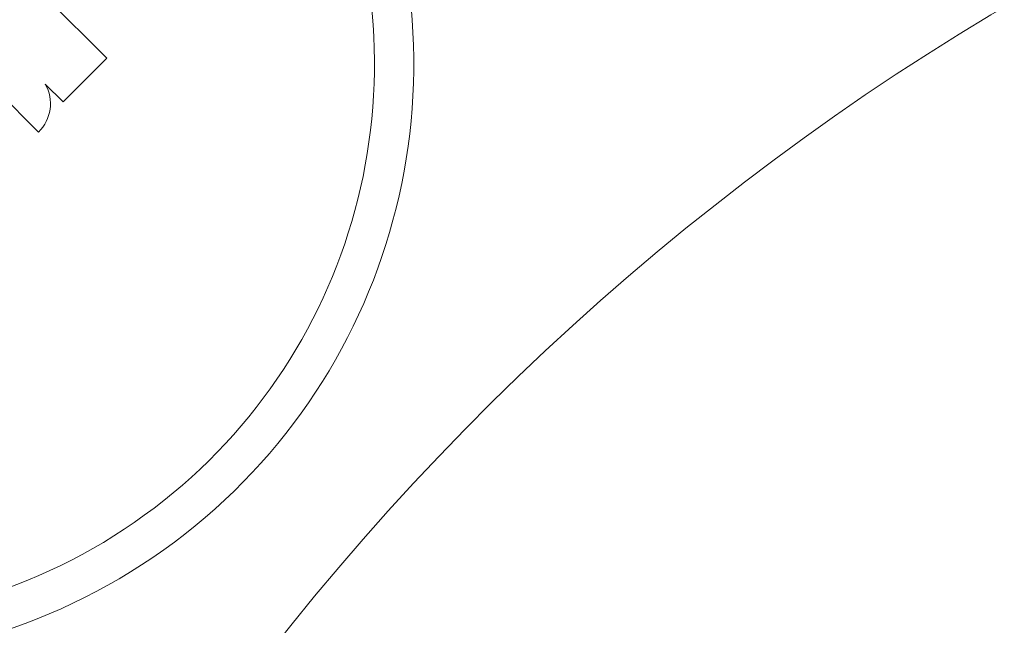
# Model space of a CAD drawing. Units: millimetres. Extents: x 778 to 1052, y 0 to 342.
# Drawn here: x 960 to 962, y 294 to 295 of the extents above; entities that cross this region are included whole.
import ezdxf

# ---------------------------------------------------------------- set-up
doc = ezdxf.new("R2010")
doc.units = ezdxf.units.MM
doc.linetypes.add('HIDDEN', pattern=[9.525, 6.35, -3.175])
doc.linetypes.add('PHANTOM', pattern=[2.5, 1.25, -0.25, 0.25, -0.25, 0.25, -0.25])
for name, color, linetype, lineweight in [('2', 2, 'Continuous', 9), ('3', 3, 'HIDDEN', 0), ('6', 6, 'PHANTOM', 13)]:
    doc.layers.add(name, color=color, linetype=linetype, lineweight=lineweight)
doc.styles.add('Dimensions', font='verdanab.ttf')

# ---------------------------------------------------------------- blocks, each defined once
blk = doc.blocks.new('A$C2c4462a4')
at = {"layer": '6', "linetype": 'ByBlock', "lineweight": 13}
for p, q in [((-6.7768, -0.4901), (-7.2152, -0.0517)), ((-6.909, -0.6224), (-6.7768, -0.4901)), ((-7.14, -0.557), (-6.9831, -0.7139)), ((-6.9631, -0.5683), (-6.909, -0.6224))]:
    blk.add_line(p, q, dxfattribs=at)
for centre, radius, start, end in [((0, -7.2), 12.25, 93.6217, 176.3783), ((-7.6536, -0.508), 1.8078, 67.7758, 23.0243), ((-7.6536, -0.508), 1.6885, 69.4869, 21.3806), ((0, -7.2), 7.9738, 98.77647, 151.15514), ((-7.0692, -0.6279), 0.1217, 315.0198, 29.3289)]:
    blk.add_arc(centre, radius, start, end, dxfattribs=at)
blk = doc.blocks.new('A$C386af401')
at = {"layer": '2'}
blk.add_blockref('A$C2c4462a4', (0, -2.2), dxfattribs=at)

msp = doc.modelspace()

# ---------------------------------------------------------------- block references
at = {"layer": '2', "xscale": 0.641414032924748, "yscale": 0.641414032924748, "zscale": 0.641414032924748}
msp.add_blockref('A$C386af401', (964.11754, 297.05359), dxfattribs=at)

# ---------------------------------------------------------------- texts
at = {"layer": '3', "color": 4, "insert": (948.78223, 295.18705), "char_height": 1.4645193, "attachment_point": 1, "style": 'Dimensions'}
msp.add_mtext('\\A1;\\pxqc;GUARDRAIL\\PSPLICE', dxfattribs=at)

doc.saveas('drawing.dxf')
